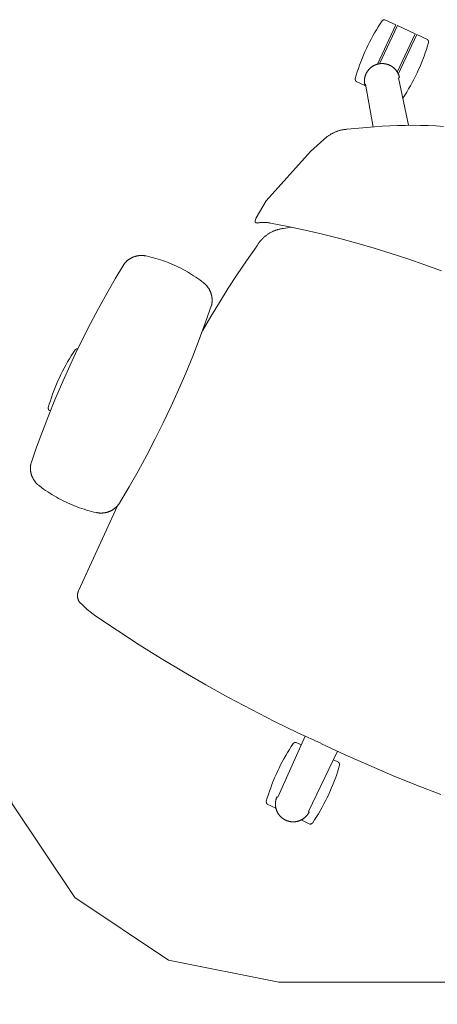
# Model space of a CAD drawing. Units: inches. Extents: x -3 to 173, y 0 to 630.
# Drawn here: x 108 to 123, y 134 to 168 of the extents above; entities that cross this region are included whole.
import ezdxf

# ---------------------------------------------------------------- set-up
doc = ezdxf.new("R2010")
doc.units = ezdxf.units.IN
doc.header["$MEASUREMENT"] = 0
doc.layers.add('CET Default', color=7, linetype='Continuous')

# ---------------------------------------------------------------- blocks, each defined once
blk = doc.blocks.new('*C35')
at = {"layer": 'CET Default', "linetype": 'Continuous', "lineweight": 0}
for points in [[(-8.238, 10.232), (-8.6, 10.232), (-8.601, 10.233), (-8.603, 10.234), (-8.605, 10.235), (-8.607, 10.235), (-8.609, 10.236), (-8.611, 10.237), (-8.613, 10.238), (-8.615, 10.239), (-8.616, 10.24), (-8.618, 10.241), (-8.62, 10.242), (-8.622, 10.243), (-8.624, 10.244), (-8.625, 10.245), (-8.627, 10.247), (-8.629, 10.248), (-8.63, 10.249), (-8.632, 10.25), (-8.634, 10.252), (-8.635, 10.253), (-8.637, 10.254), (-8.638, 10.256), (-8.64, 10.257), (-8.641, 10.258), (-8.643, 10.26), (-8.644, 10.261), (-8.646, 10.263), (-8.647, 10.264), (-8.648, 10.266), (-8.65, 10.268), (-8.651, 10.269), (-8.652, 10.271), (-8.654, 10.272), (-8.655, 10.274), (-8.656, 10.276), (-8.657, 10.277), (-8.658, 10.279), (-8.66, 10.281), (-8.661, 10.283), (-8.662, 10.284), (-8.663, 10.286), (-8.664, 10.288), (-8.665, 10.29), (-8.666, 10.292), (-8.666, 10.294), (-8.667, 10.296), (-8.668, 10.297), (-8.669, 10.299), (-8.67, 10.301), (-8.67, 10.303), (-8.671, 10.305), (-8.672, 10.307), (-8.672, 10.309), (-8.691, 10.431), (-8.707, 10.553), (-8.72, 10.675), (-8.732, 10.797), (-8.742, 10.92), (-8.749, 11.042), (-8.755, 11.165), (-8.758, 11.288), (-8.759, 11.411), (-8.758, 11.534), (-8.755, 11.657), (-8.749, 11.78), (-8.742, 11.902), (-8.732, 12.025), (-8.72, 12.147), (-8.707, 12.269), (-8.691, 12.391), (-8.672, 12.513), (-8.672, 12.515), (-8.671, 12.517), (-8.67, 12.519), (-8.67, 12.521), (-8.669, 12.523), (-8.668, 12.524), (-8.667, 12.526), (-8.666, 12.528), (-8.666, 12.53), (-8.665, 12.532), (-8.664, 12.534), (-8.663, 12.536), (-8.662, 12.537), (-8.661, 12.539), (-8.66, 12.541), (-8.658, 12.543), (-8.657, 12.544), (-8.656, 12.546), (-8.655, 12.548), (-8.654, 12.549), (-8.652, 12.551), (-8.651, 12.553), (-8.65, 12.554), (-8.648, 12.556), (-8.647, 12.557), (-8.646, 12.559), (-8.644, 12.56), (-8.643, 12.562), (-8.641, 12.563), (-8.64, 12.565), (-8.638, 12.566), (-8.637, 12.568), (-8.635, 12.569), (-8.634, 12.57), (-8.632, 12.572), (-8.63, 12.573), (-8.629, 12.574), (-8.627, 12.575), (-8.625, 12.576), (-8.624, 12.578), (-8.622, 12.579), (-8.62, 12.58), (-8.618, 12.581), (-8.616, 12.582), (-8.615, 12.583), (-8.613, 12.584), (-8.611, 12.585), (-8.609, 12.586), (-8.607, 12.586), (-8.605, 12.587), (-8.603, 12.588), (-8.601, 12.589), (-8.6, 12.59), (-8.188, 12.59), (-8.188, 11.081)], [(-8.125, 11.129), (-8.125, 12.59), (-7.448, 12.59), (-7.448, 11.127)], [(-6.888, 10.389), (-6.871, 10.513), (-6.856, 10.638), (-6.844, 10.763), (-6.833, 10.888), (-6.825, 11.013), (-6.819, 11.138), (-6.815, 11.263), (-6.814, 11.389), (-6.815, 11.514), (-6.818, 11.639), (-6.823, 11.765), (-6.83, 11.89), (-6.84, 12.015), (-6.852, 12.14), (-6.866, 12.264), (-6.882, 12.389), (-6.9, 12.513), (-6.901, 12.515), (-6.902, 12.517), (-6.902, 12.519), (-6.903, 12.521), (-6.904, 12.523), (-6.905, 12.524), (-6.905, 12.526), (-6.906, 12.528), (-6.907, 12.53), (-6.908, 12.532), (-6.909, 12.534), (-6.91, 12.536), (-6.911, 12.537), (-6.912, 12.539), (-6.913, 12.541), (-6.914, 12.543), (-6.916, 12.544), (-6.917, 12.546), (-6.918, 12.548), (-6.919, 12.549), (-6.92, 12.551), (-6.922, 12.553), (-6.923, 12.554), (-6.924, 12.556), (-6.926, 12.557), (-6.927, 12.559), (-6.929, 12.56), (-6.93, 12.562), (-6.931, 12.563), (-6.933, 12.565), (-6.935, 12.566), (-6.936, 12.568), (-6.938, 12.569), (-6.939, 12.57), (-6.941, 12.572), (-6.943, 12.573), (-6.944, 12.574), (-6.946, 12.575), (-6.948, 12.576), (-6.949, 12.578), (-6.951, 12.579), (-6.953, 12.58), (-6.955, 12.581), (-6.956, 12.582), (-6.958, 12.583), (-6.96, 12.584), (-6.962, 12.585), (-6.964, 12.586), (-6.966, 12.586), (-6.968, 12.587), (-6.969, 12.588), (-6.971, 12.589), (-6.973, 12.59), (-7.385, 12.59), (-7.385, 11.079)], [(-9.681, 5.173), (-9.009, 7.359), (-8.701, 8.08), (-8.69, 8.1), (-8.678, 8.12), (-8.666, 8.14), (-8.654, 8.16), (-8.641, 8.179), (-8.628, 8.198), (-8.615, 8.217), (-8.601, 8.236), (-8.587, 8.254), (-8.573, 8.272), (-8.558, 8.29), (-8.543, 8.308), (-8.528, 8.325), (-8.512, 8.343), (-8.496, 8.359), (-8.48, 8.376), (-8.464, 8.392), (-8.447, 8.408), (-8.43, 8.424), (-8.412, 8.439), (-8.395, 8.454), (-8.377, 8.469), (-8.359, 8.484), (-8.34, 8.498), (-8.322, 8.512), (-8.303, 8.525), (-8.284, 8.538), (-8.264, 8.551), (-8.245, 8.563), (-8.225, 8.575), (-8.205, 8.587), (-8.185, 8.599), (-7.359, 9.074), (-7.127, 9.204), (-6.893, 9.331), (-6.657, 9.453), (-6.418, 9.572), (-6.178, 9.686), (-5.935, 9.796), (-5.691, 9.902), (-5.445, 10.004), (-5.197, 10.101)], [(-6.315, 9.621), (-7.321, 10.968), (-7.297, 10.986), (-7.303, 10.994), (-7.31, 11.003), (-7.317, 11.011), (-7.324, 11.019), (-7.331, 11.027), (-7.338, 11.035), (-7.346, 11.043), (-7.353, 11.05), (-7.361, 11.058), (-7.369, 11.065), (-7.377, 11.072), (-7.385, 11.079), (-7.393, 11.086), (-7.401, 11.093), (-7.409, 11.1), (-7.418, 11.106), (-7.427, 11.113), (-7.435, 11.119), (-7.444, 11.125), (-7.453, 11.131), (-7.462, 11.137), (-7.471, 11.142), (-7.481, 11.148), (-7.49, 11.153), (-7.499, 11.158), (-7.509, 11.163), (-7.519, 11.168), (-7.528, 11.172), (-7.538, 11.177), (-7.548, 11.181), (-7.558, 11.185), (-7.568, 11.189), (-7.578, 11.193), (-7.588, 11.196), (-7.598, 11.2), (-7.608, 11.203), (-7.619, 11.206), (-7.629, 11.209), (-7.639, 11.212), (-7.65, 11.214), (-7.66, 11.216), (-7.671, 11.218), (-7.681, 11.22), (-7.692, 11.222), (-7.702, 11.224), (-7.713, 11.225), (-7.724, 11.226), (-7.734, 11.227), (-7.745, 11.228), (-7.756, 11.229), (-7.767, 11.229), (-7.777, 11.23), (-7.788, 11.23), (-7.799, 11.23), (-7.809, 11.229), (-7.82, 11.229), (-7.831, 11.228), (-7.842, 11.227), (-7.852, 11.226), (-7.863, 11.225), (-7.873, 11.224), (-7.884, 11.222), (-7.895, 11.22), (-7.905, 11.218), (-7.916, 11.216), (-7.926, 11.214), (-7.937, 11.211), (-7.947, 11.209), (-7.957, 11.206), (-7.968, 11.203), (-7.978, 11.199), (-7.988, 11.196), (-7.998, 11.193), (-8.008, 11.189), (-8.018, 11.185), (-8.028, 11.181), (-8.038, 11.176), (-8.048, 11.172), (-8.057, 11.167), (-8.067, 11.163), (-8.076, 11.158), (-8.086, 11.152), (-8.095, 11.147), (-8.104, 11.142), (-8.114, 11.136), (-8.123, 11.13), (-8.132, 11.124), (-8.14, 11.118), (-8.149, 11.112), (-8.158, 11.106), (-8.166, 11.099), (-8.175, 11.093), (-8.183, 11.086), (-8.191, 11.079), (-8.199, 11.072), (-8.207, 11.064), (-8.215, 11.057), (-8.222, 11.05), (-8.23, 11.042), (-8.237, 11.034), (-8.245, 11.026), (-8.252, 11.018), (-8.259, 11.01), (-8.265, 11.002), (-8.272, 10.993), (-8.279, 10.985), (-8.285, 10.976), (-8.291, 10.968), (-8.297, 10.959), (-8.303, 10.95), (-8.309, 10.941), (-8.315, 10.932), (-8.32, 10.922), (-8.325, 10.913), (-8.331, 10.904), (-8.336, 10.894), (-8.34, 10.884), (-8.345, 10.875), (-8.349, 10.865), (-8.354, 10.855), (-8.358, 10.845), (-8.362, 10.835), (-8.365, 10.825), (-8.369, 10.815), (-8.372, 10.805), (-8.376, 10.795), (-8.379, 10.785), (-8.382, 10.774), (-8.384, 10.764), (-8.387, 10.753), (-8.389, 10.743), (-8.391, 10.732), (-8.393, 10.722), (-8.395, 10.711), (-8.397, 10.701), (-8.398, 10.69), (-8.399, 10.679), (-8.4, 10.669), (-8.401, 10.658), (-8.402, 10.647), (-8.402, 10.637), (-8.403, 10.626), (-8.403, 10.615), (-8.403, 10.604), (-8.402, 10.594), (-8.402, 10.583), (-8.401, 10.572), (-8.4, 10.562), (-8.399, 10.551), (-8.398, 10.54), (-8.397, 10.53), (-8.395, 10.519), (-8.394, 10.508), (-8.392, 10.498), (-8.389, 10.487), (-8.387, 10.477), (-8.385, 10.466), (-8.382, 10.456), (-8.379, 10.446), (-8.376, 10.435), (-8.373, 10.425), (-8.37, 10.415), (-8.366, 10.405), (-8.362, 10.395), (-8.358, 10.385), (-8.354, 10.375), (-8.35, 10.365), (-8.346, 10.355), (-8.341, 10.346), (-8.336, 10.336), (-8.331, 10.327), (-8.326, 10.317), (-8.321, 10.308), (-8.315, 10.299), (-8.31, 10.289), (-8.304, 10.28), (-8.298, 10.271), (-8.292, 10.263), (-8.271, 10.278), (-7.402, 9.049)], [(-3.155, 5.537), (-3.768, 5.483), (-4.38, 5.419), (-4.991, 5.345), (-5.601, 5.261), (-6.209, 5.165), (-6.815, 5.06), (-7.42, 4.944), (-8.022, 4.818), (-8.622, 4.682), (-9.22, 4.535), (-9.244, 4.528), (-9.268, 4.521), (-9.291, 4.513), (-9.315, 4.505), (-9.338, 4.497), (-9.361, 4.488), (-9.384, 4.479), (-9.407, 4.469), (-9.43, 4.459), (-9.452, 4.449), (-9.474, 4.438), (-9.496, 4.427), (-9.518, 4.415), (-9.54, 4.403), (-9.561, 4.39), (-9.583, 4.378), (-9.604, 4.364), (-9.624, 4.351), (-9.625, 4.35), (-9.626, 4.349), (-9.627, 4.349), (-9.628, 4.348), (-9.629, 4.347), (-9.629, 4.346), (-9.63, 4.346), (-9.631, 4.345), (-9.632, 4.344), (-9.633, 4.344), (-9.634, 4.343), (-9.635, 4.342), (-9.636, 4.342), (-9.637, 4.341), (-9.638, 4.34), (-9.639, 4.34), (-9.64, 4.339), (-9.641, 4.339), (-9.642, 4.338), (-9.643, 4.338), (-9.644, 4.337), (-9.645, 4.337), (-9.646, 4.336), (-9.647, 4.336), (-9.649, 4.336), (-9.65, 4.335), (-9.651, 4.335), (-9.652, 4.335), (-9.653, 4.334), (-9.654, 4.334), (-9.655, 4.334), (-9.656, 4.333), (-9.657, 4.333), (-9.659, 4.333), (-9.66, 4.333), (-9.661, 4.333), (-9.662, 4.332), (-9.663, 4.332), (-9.664, 4.332), (-9.665, 4.332), (-9.667, 4.332), (-9.668, 4.332), (-9.669, 4.332), (-9.67, 4.332), (-9.671, 4.332), (-9.672, 4.332), (-9.673, 4.332), (-9.675, 4.332), (-9.676, 4.332), (-9.677, 4.332), (-9.678, 4.332), (-9.679, 4.332), (-9.68, 4.333), (-9.682, 4.333), (-9.683, 4.333), (-9.684, 4.333), (-9.685, 4.333), (-9.686, 4.334), (-9.687, 4.334), (-9.688, 4.334), (-9.689, 4.335), (-9.69, 4.335), (-9.692, 4.335), (-9.693, 4.336), (-9.694, 4.336), (-9.695, 4.336), (-9.696, 4.337), (-9.697, 4.337), (-9.698, 4.338), (-9.699, 4.338), (-9.7, 4.339), (-9.701, 4.339), (-9.702, 4.34), (-9.703, 4.34), (-9.704, 4.341), (-9.705, 4.342), (-9.706, 4.342), (-9.707, 4.343), (-9.708, 4.344), (-9.709, 4.344), (-9.71, 4.345), (-9.711, 4.346), (-9.712, 4.346), (-9.713, 4.347), (-9.714, 4.348), (-9.714, 4.349), (-9.715, 4.349), (-9.716, 4.35), (-9.717, 4.351), (-9.718, 4.352), (-9.719, 4.353), (-9.719, 4.353), (-9.72, 4.354), (-9.721, 4.355), (-9.722, 4.356), (-9.722, 4.357), (-9.723, 4.358), (-9.724, 4.359), (-9.724, 4.36), (-9.725, 4.361), (-9.726, 4.362), (-9.726, 4.363), (-9.727, 4.364), (-9.728, 4.365), (-9.728, 4.366), (-9.729, 4.367), (-9.729, 4.368), (-9.73, 4.369), (-9.73, 4.37), (-9.731, 4.371), (-9.731, 4.372), (-9.732, 4.373), (-9.732, 4.374), (-9.732, 4.375), (-9.733, 4.376), (-9.733, 4.377), (-9.748, 4.49), (-9.681, 5.173), (-9.748, 4.49)], [(-8.497, 4.711), (-8.731, 4.557), (-8.749, 4.546), (-8.767, 4.534), (-8.785, 4.521), (-8.803, 4.509), (-8.82, 4.496), (-8.838, 4.483), (-8.855, 4.469), (-8.871, 4.455), (-8.888, 4.441), (-8.904, 4.427), (-8.92, 4.412), (-8.936, 4.397), (-8.951, 4.382), (-8.966, 4.366), (-8.981, 4.35), (-8.996, 4.334), (-9.01, 4.318), (-9.025, 4.302), (-9.038, 4.285), (-9.052, 4.268), (-9.065, 4.251), (-9.078, 4.233), (-9.091, 4.215), (-9.103, 4.198), (-9.115, 4.179), (-9.126, 4.161), (-9.138, 4.143), (-9.149, 4.124), (-9.159, 4.105), (-9.17, 4.086), (-9.18, 4.067), (-9.19, 4.047), (-9.199, 4.028), (-9.208, 4.008), (-9.217, 3.988), (-9.225, 3.968), (-9.233, 3.948), (-9.24, 3.927), (-9.248, 3.907), (-9.255, 3.886), (-9.261, 3.866), (-9.267, 3.845), (-9.273, 3.824), (-9.279, 3.803), (-9.284, 3.782), (-9.288, 3.76), (-9.293, 3.739), (-9.297, 3.718), (-9.3, 3.696), (-9.304, 3.675), (-9.306, 3.653), (-9.309, 3.632), (-9.311, 3.61), (-9.313, 3.589), (-9.314, 3.567), (-9.415, 3.002), (-9.507, 2.436), (-9.588, 1.868), (-9.66, 1.299), (-9.722, 0.728), (-9.773, 0.157)], [(-13.423, -2.229), (-13.425, -2.23), (-13.427, -2.231), (-13.429, -2.232), (-13.431, -2.233), (-13.433, -2.234), (-13.434, -2.235), (-13.436, -2.236), (-13.438, -2.237), (-13.44, -2.238), (-13.442, -2.239), (-13.443, -2.24), (-13.445, -2.241), (-13.447, -2.242), (-13.449, -2.244), (-13.45, -2.245), (-13.452, -2.246), (-13.453, -2.247), (-13.455, -2.249), (-13.457, -2.25), (-13.458, -2.252), (-13.46, -2.253), (-13.461, -2.254), (-13.463, -2.256), (-13.464, -2.257), (-13.465, -2.259), (-13.467, -2.261), (-13.468, -2.262), (-13.47, -2.264), (-13.471, -2.265), (-13.472, -2.267), (-13.473, -2.269), (-13.475, -2.27), (-13.476, -2.272), (-13.477, -2.274), (-13.478, -2.276), (-13.479, -2.277), (-13.48, -2.279), (-13.481, -2.281), (-13.482, -2.283), (-13.483, -2.285), (-13.484, -2.286), (-13.485, -2.288), (-13.486, -2.29), (-13.487, -2.292), (-13.488, -2.294), (-13.488, -2.296), (-13.489, -2.298), (-13.49, -2.3), (-13.491, -2.302), (-13.491, -2.304), (-13.509, -2.426), (-13.525, -2.547), (-13.539, -2.67), (-13.551, -2.792), (-13.56, -2.914), (-13.568, -3.037), (-13.573, -3.16), (-13.576, -3.283), (-13.578, -3.406), (-13.576, -3.529), (-13.573, -3.652), (-13.568, -3.774), (-13.56, -3.897), (-13.551, -4.02), (-13.539, -4.142), (-13.525, -4.264), (-13.509, -4.386), (-13.491, -4.508), (-13.491, -4.51), (-13.49, -4.512), (-13.489, -4.514), (-13.488, -4.516), (-13.488, -4.517), (-13.487, -4.519), (-13.486, -4.521), (-13.485, -4.523), (-13.484, -4.525), (-13.483, -4.527), (-13.482, -4.529), (-13.481, -4.53), (-13.48, -4.532), (-13.479, -4.534), (-13.478, -4.536), (-13.477, -4.538), (-13.476, -4.539), (-13.475, -4.541), (-13.474, -4.543), (-13.472, -4.544), (-13.471, -4.546), (-13.47, -4.548), (-13.468, -4.549), (-13.467, -4.551), (-13.466, -4.552), (-13.464, -4.554), (-13.463, -4.555), (-13.461, -4.557), (-13.46, -4.558), (-13.459, -4.56), (-13.457, -4.561), (-13.455, -4.562), (-13.454, -4.564), (-13.452, -4.565), (-13.451, -4.566), (-13.449, -4.568), (-13.447, -4.569), (-13.446, -4.57), (-13.444, -4.571), (-13.442, -4.572), (-13.44, -4.574), (-13.439, -4.575), (-13.437, -4.576), (-13.435, -4.577), (-13.433, -4.578), (-13.431, -4.579), (-13.43, -4.58), (-13.428, -4.58), (-13.426, -4.581), (-13.424, -4.582), (-13.422, -4.583), (-13.42, -4.584), (-13.418, -4.584), (-13.376, -4.584)], [(-9.881, -6.573), (-9.861, -9.811), (-9.861, -9.818), (-9.861, -9.825), (-9.861, -9.832), (-9.86, -9.839), (-9.86, -9.846), (-9.859, -9.853), (-9.858, -9.86), (-9.857, -9.866), (-9.856, -9.873), (-9.855, -9.88), (-9.854, -9.887), (-9.853, -9.894), (-9.851, -9.901), (-9.85, -9.907), (-9.848, -9.914), (-9.846, -9.921), (-9.844, -9.927), (-9.842, -9.934), (-9.84, -9.941), (-9.837, -9.947), (-9.835, -9.954), (-9.833, -9.96), (-9.83, -9.967), (-9.827, -9.973), (-9.824, -9.979), (-9.821, -9.985), (-9.818, -9.992), (-9.815, -9.998), (-9.812, -10.004), (-9.808, -10.01), (-9.805, -10.016), (-9.801, -10.022), (-9.797, -10.028), (-9.794, -10.034), (-9.79, -10.039), (-9.786, -10.045), (-9.782, -10.05), (-9.777, -10.056), (-9.773, -10.061), (-9.769, -10.067), (-9.764, -10.072), (-9.759, -10.077), (-9.755, -10.082), (-9.75, -10.087), (-9.745, -10.092), (-9.74, -10.097), (-9.735, -10.102), (-9.73, -10.107), (-9.725, -10.111), (-9.72, -10.116), (-9.714, -10.12), (-9.709, -10.124), (-9.703, -10.129), (-9.698, -10.133), (-9.692, -10.137), (-9.686, -10.141), (-9.68, -10.145), (-9.621, -10.168), (-9.561, -10.19), (-9.501, -10.212), (-9.44, -10.232), (-9.379, -10.251), (-9.318, -10.269), (-9.256, -10.286), (-9.194, -10.302), (-9.132, -10.316), (-9.07, -10.33), (-9.007, -10.342), (-8.944, -10.354), (-8.057, -10.495), (-7.168, -10.62), (-6.277, -10.73), (-5.384, -10.824), (-4.489, -10.902), (-3.593, -10.964), (-2.696, -11.01), (-1.799, -11.041), (-0.901, -11.055), (-0.003, -11.054)], [(0.002, -11.054), (0.901, -11.055), (1.798, -11.041), (2.696, -11.01), (3.593, -10.964), (4.489, -10.902)], [(-0.619, -11.057), (-0.589, -13.376), (-0.619, -13.376), (-0.618, -13.386), (-0.618, -13.397), (-0.617, -13.408), (-0.616, -13.419), (-0.615, -13.429), (-0.614, -13.44), (-0.613, -13.451), (-0.611, -13.461), (-0.609, -13.472), (-0.607, -13.482), (-0.605, -13.493), (-0.603, -13.503), (-0.6, -13.514), (-0.598, -13.524), (-0.595, -13.534), (-0.592, -13.545), (-0.588, -13.555), (-0.585, -13.565), (-0.581, -13.575), (-0.578, -13.585), (-0.574, -13.595), (-0.57, -13.605), (-0.565, -13.615), (-0.561, -13.625), (-0.556, -13.634), (-0.551, -13.644), (-0.546, -13.653), (-0.541, -13.663), (-0.536, -13.672), (-0.531, -13.681), (-0.525, -13.691), (-0.519, -13.7), (-0.513, -13.709), (-0.507, -13.717), (-0.501, -13.726), (-0.495, -13.735), (-0.488, -13.743), (-0.481, -13.752), (-0.475, -13.76), (-0.468, -13.768), (-0.46, -13.776), (-0.453, -13.784), (-0.446, -13.792), (-0.438, -13.799), (-0.431, -13.807), (-0.423, -13.814), (-0.415, -13.821), (-0.407, -13.829), (-0.399, -13.835), (-0.39, -13.842), (-0.382, -13.849), (-0.374, -13.855), (-0.365, -13.862), (-0.356, -13.868), (-0.347, -13.874), (-0.338, -13.88), (-0.329, -13.886), (-0.32, -13.891), (-0.311, -13.897), (-0.302, -13.902), (-0.292, -13.907), (-0.283, -13.912), (-0.273, -13.917), (-0.263, -13.922), (-0.254, -13.926), (-0.244, -13.93), (-0.234, -13.934), (-0.224, -13.938), (-0.214, -13.942), (-0.204, -13.946), (-0.194, -13.949), (-0.183, -13.952), (-0.173, -13.955), (-0.163, -13.958), (-0.152, -13.961), (-0.142, -13.963), (-0.131, -13.966), (-0.121, -13.968), (-0.11, -13.97), (-0.1, -13.972), (-0.089, -13.973), (-0.079, -13.975), (-0.068, -13.976), (-0.057, -13.977), (-0.047, -13.978), (-0.036, -13.978), (-0.025, -13.979), (-0.014, -13.979), (-0.004, -13.979), (0.007, -13.979), (0.018, -13.979), (0.029, -13.978), (0.039, -13.978), (0.05, -13.977), (0.061, -13.976), (0.071, -13.975), (0.082, -13.973), (0.092, -13.972), (0.103, -13.97), (0.114, -13.968), (0.124, -13.966), (0.135, -13.963), (0.145, -13.961), (0.155, -13.958), (0.166, -13.955), (0.176, -13.952), (0.186, -13.949), (0.196, -13.946), (0.207, -13.942), (0.217, -13.938), (0.227, -13.934), (0.236, -13.93), (0.246, -13.926), (0.256, -13.922), (0.266, -13.917), (0.275, -13.912), (0.285, -13.907), (0.294, -13.902), (0.304, -13.897), (0.313, -13.891), (0.322, -13.886), (0.331, -13.88), (0.34, -13.874), (0.349, -13.868), (0.358, -13.862), (0.366, -13.855), (0.375, -13.849), (0.383, -13.842), (0.391, -13.835), (0.4, -13.829), (0.408, -13.821), (0.416, -13.814), (0.423, -13.807), (0.431, -13.799), (0.438, -13.792), (0.446, -13.784), (0.453, -13.776), (0.46, -13.768), (0.467, -13.76), (0.474, -13.752), (0.481, -13.743), (0.487, -13.735), (0.494, -13.726), (0.5, -13.717), (0.506, -13.709), (0.512, -13.7), (0.518, -13.691), (0.523, -13.681), (0.529, -13.672), (0.534, -13.663), (0.539, -13.653), (0.544, -13.644), (0.549, -13.634), (0.554, -13.625), (0.558, -13.615), (0.562, -13.605), (0.566, -13.595), (0.57, -13.585), (0.574, -13.575), (0.578, -13.565), (0.581, -13.555), (0.584, -13.545), (0.588, -13.534), (0.59, -13.524), (0.593, -13.514), (0.596, -13.503), (0.598, -13.493), (0.6, -13.482), (0.602, -13.472), (0.604, -13.461), (0.605, -13.451), (0.607, -13.44), (0.608, -13.429), (0.609, -13.419), (0.61, -13.408), (0.611, -13.397), (0.611, -13.387), (0.612, -13.376), (0.585, -13.376), (0.615, -11.057)], [(-0.615, -11.389), (-0.816, -11.389), (-0.818, -11.389), (-0.82, -11.39), (-0.821, -11.391), (-0.823, -11.392), (-0.825, -11.393), (-0.827, -11.394), (-0.829, -11.394), (-0.831, -11.395), (-0.833, -11.396), (-0.834, -11.397), (-0.836, -11.398), (-0.838, -11.4), (-0.84, -11.401), (-0.841, -11.402), (-0.843, -11.403), (-0.845, -11.404), (-0.846, -11.405), (-0.848, -11.407), (-0.85, -11.408), (-0.851, -11.409), (-0.853, -11.411), (-0.854, -11.412), (-0.856, -11.413), (-0.857, -11.415), (-0.859, -11.416), (-0.86, -11.418), (-0.862, -11.419), (-0.863, -11.421), (-0.865, -11.422), (-0.866, -11.424), (-0.867, -11.425), (-0.869, -11.427), (-0.87, -11.429), (-0.871, -11.43), (-0.872, -11.432), (-0.873, -11.434), (-0.875, -11.436), (-0.876, -11.437), (-0.877, -11.439), (-0.878, -11.441), (-0.879, -11.443), (-0.88, -11.444), (-0.881, -11.446), (-0.882, -11.448), (-0.883, -11.45), (-0.884, -11.452), (-0.884, -11.454), (-0.885, -11.456), (-0.886, -11.458), (-0.887, -11.46), (-0.887, -11.461), (-0.888, -11.463), (-0.889, -11.465), (-0.907, -11.587), (-0.923, -11.709), (-0.937, -11.831), (-0.948, -11.953), (-0.958, -12.076), (-0.965, -12.199), (-0.971, -12.321), (-0.974, -12.444), (-0.975, -12.567), (-0.974, -12.69), (-0.971, -12.813), (-0.965, -12.936), (-0.958, -13.059), (-0.948, -13.181), (-0.937, -13.304), (-0.923, -13.426), (-0.907, -13.548), (-0.889, -13.669), (-0.888, -13.671), (-0.887, -13.673), (-0.887, -13.675), (-0.886, -13.677), (-0.885, -13.679), (-0.884, -13.681), (-0.884, -13.683), (-0.883, -13.685), (-0.882, -13.686), (-0.881, -13.688), (-0.88, -13.69), (-0.879, -13.692), (-0.878, -13.694), (-0.877, -13.696), (-0.876, -13.697), (-0.875, -13.699), (-0.873, -13.701), (-0.872, -13.702), (-0.871, -13.704), (-0.87, -13.706), (-0.869, -13.707), (-0.867, -13.709), (-0.866, -13.711), (-0.865, -13.712), (-0.863, -13.714), (-0.862, -13.715), (-0.86, -13.717), (-0.859, -13.718), (-0.857, -13.72), (-0.856, -13.721), (-0.854, -13.723), (-0.853, -13.724), (-0.851, -13.725), (-0.85, -13.727), (-0.848, -13.728), (-0.846, -13.729), (-0.845, -13.73), (-0.843, -13.732), (-0.841, -13.733), (-0.84, -13.734), (-0.838, -13.735), (-0.836, -13.736), (-0.834, -13.737), (-0.833, -13.738), (-0.831, -13.739), (-0.829, -13.74), (-0.827, -13.741), (-0.825, -13.742), (-0.823, -13.743), (-0.821, -13.744), (-0.82, -13.744), (-0.818, -13.745), (-0.816, -13.746), (-0.486, -13.746)], [(0.479, -13.746), (0.811, -13.746), (0.812, -13.745), (0.814, -13.744), (0.816, -13.744), (0.818, -13.743), (0.82, -13.742), (0.822, -13.741), (0.824, -13.74), (0.826, -13.739), (0.827, -13.738), (0.829, -13.737), (0.831, -13.736), (0.833, -13.735), (0.835, -13.734), (0.836, -13.733), (0.838, -13.732), (0.84, -13.73), (0.841, -13.729), (0.843, -13.728), (0.845, -13.727), (0.846, -13.725), (0.848, -13.724), (0.849, -13.723), (0.851, -13.721), (0.852, -13.72), (0.854, -13.718), (0.855, -13.717), (0.857, -13.715), (0.858, -13.714), (0.859, -13.712), (0.861, -13.711), (0.862, -13.709), (0.863, -13.707), (0.865, -13.706), (0.866, -13.704), (0.867, -13.702), (0.868, -13.701), (0.869, -13.699), (0.871, -13.697), (0.872, -13.696), (0.873, -13.694), (0.874, -13.692), (0.875, -13.69), (0.876, -13.688), (0.877, -13.686), (0.878, -13.685), (0.878, -13.683), (0.879, -13.681), (0.88, -13.679), (0.881, -13.677), (0.882, -13.675), (0.882, -13.673), (0.883, -13.671), (0.883, -13.669), (0.902, -13.548), (0.918, -13.426), (0.931, -13.304), (0.943, -13.181), (0.953, -13.059), (0.96, -12.936), (0.966, -12.813), (0.969, -12.69), (0.97, -12.567), (0.969, -12.444), (0.966, -12.321), (0.96, -12.199), (0.953, -12.076), (0.943, -11.953), (0.931, -11.831), (0.918, -11.709), (0.902, -11.587), (0.883, -11.465), (0.883, -11.463), (0.882, -11.461), (0.882, -11.46), (0.881, -11.458), (0.88, -11.456), (0.879, -11.454), (0.878, -11.452), (0.878, -11.45), (0.877, -11.448), (0.876, -11.446), (0.875, -11.444), (0.874, -11.443), (0.873, -11.441), (0.872, -11.439), (0.871, -11.437), (0.869, -11.436), (0.868, -11.434), (0.867, -11.432), (0.866, -11.43), (0.865, -11.429), (0.863, -11.427), (0.862, -11.425), (0.861, -11.424), (0.859, -11.422), (0.858, -11.421), (0.857, -11.419), (0.855, -11.418), (0.854, -11.416), (0.852, -11.415), (0.851, -11.413), (0.849, -11.412), (0.848, -11.411), (0.846, -11.409), (0.845, -11.408), (0.843, -11.407), (0.841, -11.405), (0.84, -11.404), (0.838, -11.403), (0.836, -11.402), (0.835, -11.401), (0.833, -11.4), (0.831, -11.398), (0.829, -11.397), (0.827, -11.396), (0.826, -11.395), (0.824, -11.394), (0.822, -11.394), (0.82, -11.393), (0.818, -11.392), (0.816, -11.391), (0.814, -11.39), (0.812, -11.389), (0.811, -11.389), (0.61, -11.389)]]:
    blk.add_lwpolyline(points, dxfattribs=at)
blk.add_lwpolyline([(-12.705, -7.077), (-12.62, -7.096), (-12.534, -7.115), (-12.448, -7.132), (-12.361, -7.147), (-12.275, -7.161), (-12.188, -7.173), (-12.101, -7.184), (-12.014, -7.193), (-11.926, -7.201), (-11.839, -7.207), (-11.751, -7.212), (-11.663, -7.215), (-11.575, -7.217), (-11.488, -7.217), (-11.4, -7.215), (-11.312, -7.212), (-11.225, -7.207), (-11.137, -7.201), (-11.05, -7.193), (-10.962, -7.184), (-10.875, -7.173), (-10.788, -7.161), (-10.702, -7.147), (-10.615, -7.132), (-10.529, -7.115), (-10.443, -7.096), (-10.43, -7.093), (-10.418, -7.09), (-10.405, -7.087), (-10.392, -7.083), (-10.379, -7.079), (-10.367, -7.075), (-10.354, -7.071), (-10.341, -7.066), (-10.329, -7.061), (-10.317, -7.056), (-10.304, -7.051), (-10.292, -7.045), (-10.28, -7.04), (-10.268, -7.034), (-10.256, -7.028), (-10.245, -7.021), (-10.233, -7.015), (-10.222, -7.008), (-10.21, -7.001), (-10.199, -6.994), (-10.188, -6.987), (-10.177, -6.979), (-10.166, -6.972), (-10.155, -6.964), (-10.145, -6.956), (-10.134, -6.948), (-10.124, -6.939), (-10.114, -6.931), (-10.104, -6.922), (-10.094, -6.913), (-10.084, -6.904), (-10.074, -6.894), (-10.065, -6.885), (-10.056, -6.875), (-10.047, -6.866), (-10.038, -6.856), (-10.029, -6.846), (-10.021, -6.835), (-10.012, -6.825), (-10.004, -6.814), (-9.996, -6.804), (-9.989, -6.793), (-9.981, -6.782), (-9.974, -6.771), (-9.966, -6.76), (-9.959, -6.748), (-9.953, -6.737), (-9.946, -6.725), (-9.94, -6.714), (-9.933, -6.702), (-9.927, -6.69), (-9.922, -6.678), (-9.916, -6.666), (-9.911, -6.654), (-9.906, -6.641), (-9.901, -6.629), (-9.896, -6.617), (-9.892, -6.604), (-9.887, -6.591), (-9.883, -6.579), (-9.879, -6.566), (-9.876, -6.553), (-9.872, -6.54), (-9.869, -6.527), (-9.866, -6.514), (-9.864, -6.501), (-9.861, -6.488), (-9.859, -6.475), (-9.857, -6.462), (-9.855, -6.449), (-9.854, -6.435), (-9.792, -5.81), (-9.742, -5.183), (-9.703, -4.555), (-9.675, -3.927), (-9.659, -3.299), (-9.654, -2.67), (-9.661, -2.041), (-9.679, -1.412), (-9.708, -0.784), (-9.749, -0.157), (-9.801, 0.47), (-9.864, 1.095), (-9.867, 1.109), (-9.87, 1.122), (-9.874, 1.135), (-9.878, 1.148), (-9.882, 1.161), (-9.886, 1.174), (-9.89, 1.186), (-9.895, 1.199), (-9.9, 1.212), (-9.905, 1.224), (-9.91, 1.237), (-9.915, 1.249), (-9.921, 1.261), (-9.927, 1.273), (-9.933, 1.286), (-9.939, 1.297), (-9.946, 1.309), (-9.953, 1.321), (-9.96, 1.333), (-9.967, 1.344), (-9.974, 1.355), (-9.982, 1.367), (-9.99, 1.378), (-9.997, 1.389), (-10.006, 1.399), (-10.014, 1.41), (-10.022, 1.421), (-10.031, 1.431), (-10.04, 1.441), (-10.049, 1.451), (-10.058, 1.461), (-10.068, 1.471), (-10.077, 1.48), (-10.087, 1.49), (-10.097, 1.499), (-10.107, 1.508), (-10.117, 1.517), (-10.127, 1.526), (-10.138, 1.534), (-10.149, 1.542), (-10.159, 1.551), (-10.17, 1.559), (-10.181, 1.566), (-10.193, 1.574), (-10.204, 1.581), (-10.215, 1.588), (-10.227, 1.595), (-10.239, 1.602), (-10.251, 1.609), (-10.263, 1.615), (-10.275, 1.621), (-10.287, 1.627), (-10.299, 1.633), (-10.311, 1.638), (-10.324, 1.643), (-10.336, 1.648), (-10.349, 1.653), (-10.362, 1.658), (-10.374, 1.662), (-10.387, 1.666), (-10.4, 1.67), (-10.413, 1.674), (-10.426, 1.678), (-10.439, 1.681), (-10.523, 1.699), (-10.606, 1.716), (-10.69, 1.731), (-10.774, 1.745), (-10.859, 1.758), (-10.943, 1.769), (-11.028, 1.778), (-11.113, 1.787), (-11.198, 1.793), (-11.283, 1.798), (-11.368, 1.802), (-11.453, 1.804), (-11.538, 1.805), (-11.623, 1.805), (-11.709, 1.802), (-11.794, 1.799), (-11.879, 1.794), (-11.964, 1.787), (-12.049, 1.779), (-12.133, 1.769), (-12.218, 1.759), (-12.302, 1.746), (-12.386, 1.732), (-12.47, 1.717), (-12.554, 1.7), (-12.637, 1.682), (-12.65, 1.679), (-12.663, 1.675), (-12.676, 1.672), (-12.689, 1.668), (-12.702, 1.664), (-12.715, 1.66), (-12.727, 1.655), (-12.74, 1.65), (-12.752, 1.646), (-12.765, 1.64), (-12.777, 1.635), (-12.789, 1.629), (-12.801, 1.624), (-12.813, 1.618), (-12.825, 1.611), (-12.837, 1.605), (-12.849, 1.598), (-12.86, 1.592), (-12.872, 1.585), (-12.883, 1.577), (-12.894, 1.57), (-12.906, 1.562), (-12.916, 1.554), (-12.927, 1.546), (-12.938, 1.538), (-12.948, 1.53), (-12.959, 1.521), (-12.969, 1.513), (-12.979, 1.504), (-12.989, 1.495), (-12.999, 1.485), (-13.008, 1.476), (-13.018, 1.466), (-13.027, 1.457), (-13.036, 1.447), (-13.045, 1.437), (-13.054, 1.426), (-13.062, 1.416), (-13.071, 1.406), (-13.079, 1.395), (-13.087, 1.384), (-13.095, 1.373), (-13.102, 1.362), (-13.11, 1.351), (-13.117, 1.339), (-13.124, 1.328), (-13.131, 1.316), (-13.137, 1.305), (-13.144, 1.293), (-13.15, 1.281), (-13.156, 1.269), (-13.162, 1.257), (-13.167, 1.245), (-13.173, 1.232), (-13.178, 1.22), (-13.183, 1.207), (-13.187, 1.195), (-13.192, 1.182), (-13.196, 1.169), (-13.2, 1.157), (-13.204, 1.144), (-13.207, 1.131), (-13.211, 1.118), (-13.214, 1.105), (-13.217, 1.091), (-13.276, 0.509), (-13.326, -0.075), (-13.366, -0.66), (-13.395, -1.245), (-13.415, -1.83), (-13.425, -2.416), (-13.425, -3.002), (-13.415, -3.587), (-13.396, -4.173), (-13.366, -4.758), (-13.326, -5.342), (-13.277, -5.926), (-13.217, -6.509), (-13.214, -6.522), (-13.211, -6.535), (-13.208, -6.548), (-13.205, -6.561), (-13.201, -6.573), (-13.197, -6.586), (-13.193, -6.599), (-13.188, -6.611), (-13.183, -6.624), (-13.179, -6.636), (-13.173, -6.649), (-13.168, -6.661), (-13.163, -6.673), (-13.157, -6.685), (-13.151, -6.697), (-13.145, -6.709), (-13.138, -6.721), (-13.132, -6.732), (-13.125, -6.744), (-13.118, -6.755), (-13.111, -6.766), (-13.103, -6.778), (-13.096, -6.789), (-13.088, -6.799), (-13.08, -6.81), (-13.072, -6.821), (-13.064, -6.831), (-13.055, -6.842), (-13.047, -6.852), (-13.038, -6.862), (-13.029, -6.871), (-13.019, -6.881), (-13.01, -6.891), (-13.001, -6.9), (-12.991, -6.909), (-12.981, -6.918), (-12.971, -6.927), (-12.961, -6.936), (-12.951, -6.944), (-12.94, -6.952), (-12.929, -6.961), (-12.919, -6.968), (-12.908, -6.976), (-12.897, -6.984), (-12.886, -6.991), (-12.874, -6.998), (-12.863, -7.005), (-12.851, -7.012), (-12.84, -7.018), (-12.828, -7.025), (-12.816, -7.031), (-12.804, -7.037), (-12.792, -7.043), (-12.78, -7.048), (-12.768, -7.053), (-12.755, -7.058), (-12.743, -7.063), (-12.73, -7.068), (-12.718, -7.072), (-12.705, -7.077)], close=True, dxfattribs=at)
blk = doc.blocks.new('*C9')
at = {"layer": 'CET Default', "linetype": 'Continuous', "lineweight": 0}
blk.add_lwpolyline([(35, -23), (12, -23), (12, -10), (11.239, -6.173), (9.071, -2.929), (5.827, -0.761), (2, 0), (-35, 0), (-35, 23), (35, 23), (35, -23)], close=True, dxfattribs=at)

msp = doc.modelspace()

# ---------------------------------------------------------------- block references
at = {"layer": 'CET Default', "linetype": 'Continuous', "lineweight": 0}
for name, p, rotation in [('*C35', (123.428, 152.623), 334.9999876932919), ('*C9', (119.285, 134.35), 180.0000050089563)]:
    msp.add_blockref(name, p, dxfattribs=dict(at, rotation=rotation))

doc.saveas('drawing.dxf')
